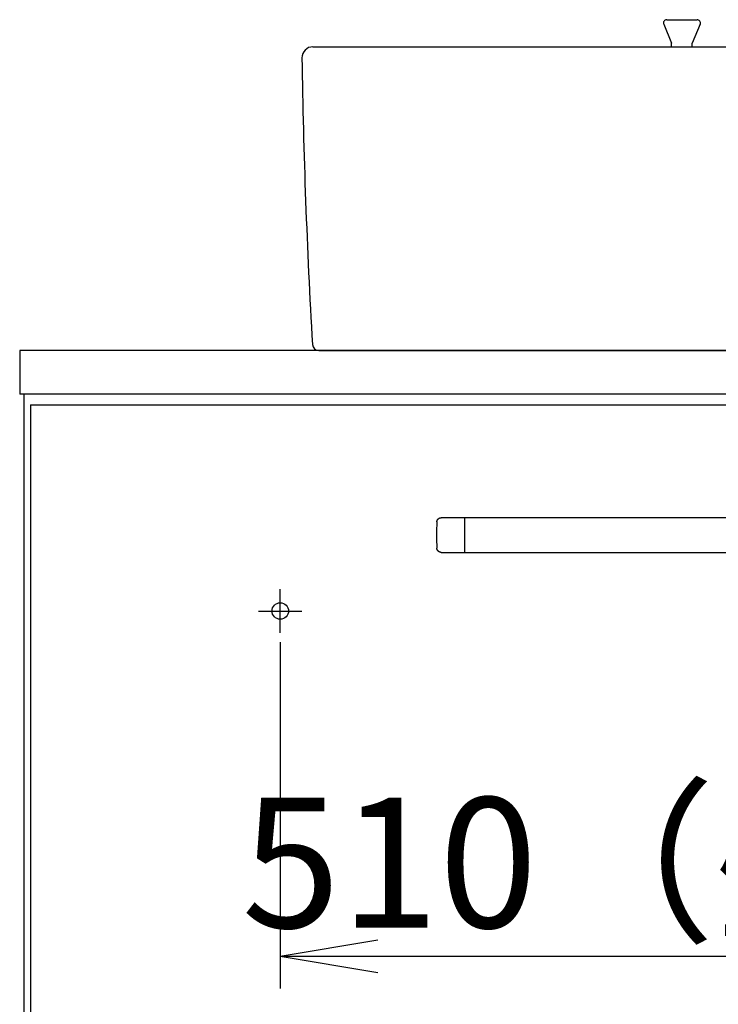
# Model space of a CAD drawing. Extents: x 261 to 2996, y 140 to 4339.
# Drawn here: x 586 to 908, y 1318 to 1772 of the extents above; entities that cross this region are included whole.
import ezdxf

# ---------------------------------------------------------------- set-up
doc = ezdxf.new("R2010")
doc.units = 0
doc.layers.get('0').update_dxf_attribs({"linetype": 'CONTINUOUS'})
doc.layers.get('DEFPOINTS').update_dxf_attribs({"linetype": 'CONTINUOUS'})
doc.layers.add('化粧台', color=7, linetype='CONTINUOUS')
doc.layers.add('寸法', color=7, linetype='CONTINUOUS')
doc.styles.add('EXCADDIM1', font='monotxt', dxfattribs={"width": 0.84, "bigfont": 'extfont'})
doc.styles.get("Standard").update_dxf_attribs({"font": 'monotxt', "bigfont": 'extfont'})
doc.dimstyles.new('ISO-25', dxfattribs={"dimtxt": 2.5, "dimasz": 2.5, "dimexe": 1.25, "dimexo": 0.625, "dimtad": 1, "dimtxsty": 'STANDARD', "dimcen": 2.5, "dimazin": 3, "dimtfac": 1, "dimtmove": 0, "dimatfit": 3})

# ---------------------------------------------------------------- blocks, each defined once
blk = doc.blocks.new('EX_NORM')
at = {"color": 0, "linetype": 'CONTINUOUS'}
for q in [(-1, 0.167), (-1, 0), (-1, -0.167)]:
    blk.add_line((0, 0), q, dxfattribs=at)
blk = doc.blocks.new('*D15')
at = {"layer": 'DEFPOINTS', "color": 0}
for p in [(706, 1495.7), (1216, 1495.7), (1216, 1340.5)]:
    blk.add_point(p, dxfattribs=at)
at = {"layer": '化粧台', "color": 3, "linetype": 'CONTINUOUS'}
for p, q in [((706, 1485.2), (706, 1325.5)), ((1216, 1485.2), (1216, 1325.5)), ((751, 1340.5), (1171, 1340.5))]:
    blk.add_line(p, q, dxfattribs=at)
at = {"layer": '化粧台', "color": 3, "xscale": 44.99999618530273, "yscale": 44.99999618530273, "zscale": 44.99999618530273, "rotation": 180}
blk.add_blockref('EX_NORM', (706, 1340.5), dxfattribs=at)
at = {"layer": '化粧台', "color": 3, "xscale": 44.99999618530273, "yscale": 44.99999618530273, "zscale": 44.99999618530273}
blk.add_blockref('EX_NORM', (1216, 1340.5), dxfattribs=at)
at = {"layer": '化粧台', "color": 2, "insert": (961, 1375.75), "char_height": 60, "attachment_point": 5, "style": 'EXCADDIM1'}
blk.add_mtext('510（壁固定）', dxfattribs=at)

msp = doc.modelspace()

# ---------------------------------------------------------------- linework, layer by layer
at = {"layer": '化粧台', "color": 2, "linetype": 'CONTINUOUS'}
for p, q in [((586, 1619.5), (586, 1599.5)), ((1336, 1619.5), (586, 1619.5)), ((1336, 1599.5), (586, 1599.5)), ((588, 919.5), (588, 1599.5)), ((591, 1594.5), (1331, 1594.5)), ((591, 1594.5), (591, 1304))]:
    msp.add_line(p, q, dxfattribs=at)
at = {"layer": '化粧台', "color": 6, "linetype": 'CONTINUOUS'}
for p, q in [((1141.857, 1542.5), (780.143, 1542.5)), ((791, 1526.5), (791, 1542.5)), ((780.143, 1526.5), (1141.857, 1526.5)), ((706, 1489.5), (706, 1509.5)), ((696, 1499.5), (716, 1499.5))]:
    msp.add_line(p, q, dxfattribs=at)
at = {"layer": '化粧台', "color": 6, "linetype": 'CONTINUOUS', "flags": 128}
for points in [[(778.145, 1540.595), (778.145, 1540.597), (778.145, 1540.601), (778.146, 1540.608), (778.146, 1540.617), (778.147, 1540.628), (778.148, 1540.64), (778.148, 1540.653), (778.149, 1540.666), (778.15, 1540.68), (778.151, 1540.694), (778.152, 1540.707), (778.153, 1540.72), (778.154, 1540.732), (778.155, 1540.743), (778.157, 1540.754), (778.158, 1540.764), (778.159, 1540.775), (778.161, 1540.785), (778.163, 1540.795), (778.164, 1540.806), (778.166, 1540.816), (778.168, 1540.827), (778.173, 1540.851), (778.178, 1540.876), (778.184, 1540.902), (778.19, 1540.929), (778.196, 1540.956), (778.203, 1540.983), (778.21, 1541.01), (778.216, 1541.036), (778.223, 1541.061), (778.229, 1541.084), (778.235, 1541.105), (778.238, 1541.115), (778.241, 1541.124), (778.243, 1541.133), (778.246, 1541.141), (778.249, 1541.15), (778.252, 1541.158), (778.255, 1541.167), (778.258, 1541.175), (778.261, 1541.184), (778.265, 1541.193), (778.269, 1541.202), (778.277, 1541.223), (778.286, 1541.245), (778.297, 1541.268), (778.308, 1541.293), (778.319, 1541.318), (778.33, 1541.343), (778.342, 1541.368), (778.353, 1541.393), (778.364, 1541.416), (778.375, 1541.437), (778.385, 1541.457), (778.389, 1541.466), (778.394, 1541.474), (778.398, 1541.482), (778.402, 1541.49), (778.406, 1541.497), (778.411, 1541.505), (778.415, 1541.512), (778.42, 1541.52), (778.424, 1541.527), (778.43, 1541.535), (778.435, 1541.544), (778.447, 1541.562), (778.46, 1541.582), (778.474, 1541.603), (778.49, 1541.624), (778.505, 1541.647), (778.521, 1541.669), (778.537, 1541.691), (778.553, 1541.713), (778.568, 1541.733), (778.582, 1541.753), (778.596, 1541.77), (778.602, 1541.778), (778.608, 1541.786), (778.614, 1541.793), (778.62, 1541.8), (778.626, 1541.807), (778.632, 1541.814), (778.638, 1541.82), (778.644, 1541.827), (778.65, 1541.834), (778.657, 1541.841), (778.664, 1541.849), (778.679, 1541.865), (778.696, 1541.882), (778.715, 1541.9), (778.734, 1541.918), (778.753, 1541.937), (778.773, 1541.956), (778.793, 1541.975), (778.813, 1541.993), (778.831, 1542.01), (778.849, 1542.026), (778.865, 1542.041), (778.873, 1542.047), (778.88, 1542.054), (778.887, 1542.059), (778.894, 1542.065), (778.9, 1542.07), (778.907, 1542.076), (778.914, 1542.081), (778.921, 1542.086), (778.928, 1542.092), (778.936, 1542.097), (778.944, 1542.103), (778.962, 1542.115), (778.982, 1542.129), (779.003, 1542.143), (779.025, 1542.158), (779.048, 1542.173), (779.071, 1542.187), (779.093, 1542.202), (779.115, 1542.216), (779.136, 1542.229), (779.156, 1542.241), (779.174, 1542.251), (779.182, 1542.256), (779.19, 1542.261), (779.197, 1542.265), (779.204, 1542.269), (779.211, 1542.272), (779.217, 1542.276), (779.224, 1542.279), (779.231, 1542.283), (779.238, 1542.286), (779.246, 1542.29), (779.253, 1542.293), (779.279, 1542.305), (779.309, 1542.317), (779.341, 1542.331), (779.376, 1542.346), (779.414, 1542.36), (779.452, 1542.375), (779.492, 1542.39), (779.532, 1542.405), (779.572, 1542.419), (779.611, 1542.432), (779.648, 1542.443), (779.673, 1542.451), (779.697, 1542.457), (779.721, 1542.463), (779.744, 1542.469), (779.767, 1542.474), (779.79, 1542.478), (779.814, 1542.482), (779.838, 1542.485), (779.863, 1542.488), (779.888, 1542.491), (779.915, 1542.493), (779.943, 1542.495), (779.972, 1542.496), (780, 1542.497), (780.028, 1542.498), (780.054, 1542.499), (780.078, 1542.499), (780.1, 1542.5), (780.118, 1542.5), (780.131, 1542.5), (780.14, 1542.5), (780.143, 1542.5)], [(780.143, 1526.5), (780.141, 1526.5), (780.137, 1526.5), (780.13, 1526.5), (780.121, 1526.5), (780.111, 1526.5), (780.099, 1526.5), (780.086, 1526.5), (780.072, 1526.501), (780.058, 1526.501), (780.044, 1526.501), (780.031, 1526.502), (780.018, 1526.502), (780.006, 1526.503), (779.995, 1526.503), (779.984, 1526.504), (779.973, 1526.505), (779.963, 1526.506), (779.953, 1526.507), (779.942, 1526.508), (779.932, 1526.509), (779.921, 1526.511), (779.91, 1526.512), (779.886, 1526.516), (779.861, 1526.52), (779.835, 1526.524), (779.808, 1526.529), (779.78, 1526.534), (779.753, 1526.539), (779.726, 1526.545), (779.699, 1526.55), (779.674, 1526.555), (779.651, 1526.56), (779.63, 1526.565), (779.62, 1526.568), (779.61, 1526.57), (779.601, 1526.572), (779.592, 1526.575), (779.584, 1526.577), (779.575, 1526.58), (779.567, 1526.582), (779.558, 1526.585), (779.549, 1526.588), (779.54, 1526.591), (779.531, 1526.594), (779.51, 1526.602), (779.487, 1526.61), (779.463, 1526.619), (779.438, 1526.629), (779.412, 1526.639), (779.387, 1526.649), (779.361, 1526.66), (779.336, 1526.67), (779.313, 1526.68), (779.291, 1526.689), (779.271, 1526.698), (779.262, 1526.702), (779.253, 1526.706), (779.245, 1526.71), (779.237, 1526.714), (779.229, 1526.718), (779.222, 1526.722), (779.214, 1526.726), (779.206, 1526.73), (779.198, 1526.735), (779.19, 1526.739), (779.182, 1526.744), (779.163, 1526.755), (779.142, 1526.768), (779.121, 1526.781), (779.098, 1526.795), (779.075, 1526.81), (779.052, 1526.825), (779.029, 1526.839), (779.007, 1526.854), (778.986, 1526.868), (778.966, 1526.882), (778.948, 1526.894), (778.939, 1526.9), (778.931, 1526.906), (778.924, 1526.912), (778.917, 1526.917), (778.909, 1526.923), (778.902, 1526.928), (778.895, 1526.934), (778.888, 1526.94), (778.881, 1526.946), (778.874, 1526.952), (778.866, 1526.959), (778.849, 1526.973), (778.832, 1526.989), (778.813, 1527.007), (778.793, 1527.025), (778.773, 1527.044), (778.753, 1527.063), (778.734, 1527.082), (778.715, 1527.1), (778.697, 1527.118), (778.68, 1527.135), (778.665, 1527.151), (778.658, 1527.158), (778.651, 1527.165), (778.645, 1527.171), (778.639, 1527.178), (778.633, 1527.184), (778.628, 1527.191), (778.622, 1527.197), (778.617, 1527.204), (778.611, 1527.211), (778.605, 1527.219), (778.599, 1527.226), (778.585, 1527.244), (778.571, 1527.263), (778.556, 1527.283), (778.54, 1527.305), (778.524, 1527.327), (778.508, 1527.349), (778.493, 1527.371), (778.478, 1527.392), (778.464, 1527.412), (778.451, 1527.431), (778.44, 1527.449), (778.434, 1527.457), (778.43, 1527.464), (778.425, 1527.471), (778.421, 1527.478), (778.417, 1527.485), (778.413, 1527.491), (778.409, 1527.498), (778.406, 1527.505), (778.402, 1527.511), (778.398, 1527.519), (778.394, 1527.526), (778.381, 1527.551), (778.367, 1527.58), (778.352, 1527.612), (778.336, 1527.647), (778.319, 1527.683), (778.303, 1527.721), (778.286, 1527.76), (778.269, 1527.799), (778.254, 1527.838), (778.239, 1527.877), (778.225, 1527.914), (778.217, 1527.938), (778.209, 1527.962), (778.202, 1527.985), (778.195, 1528.008), (778.189, 1528.03), (778.184, 1528.053), (778.179, 1528.077), (778.174, 1528.101), (778.17, 1528.125), (778.167, 1528.151), (778.163, 1528.178), (778.16, 1528.206), (778.157, 1528.234), (778.155, 1528.262), (778.153, 1528.29), (778.151, 1528.316), (778.149, 1528.34), (778.148, 1528.362), (778.147, 1528.38), (778.146, 1528.393), (778.145, 1528.402), (778.145, 1528.405)]]:
    msp.add_lwpolyline(points, dxfattribs=at)
at = {"layer": '化粧台', "color": 6, "linetype": 'CONTINUOUS'}
msp.add_circle((706, 1499.5), 3.8, dxfattribs=at)
msp.add_arc((906, 1534.5), 128, 177.2706, 182.7294, dxfattribs=at)
at = {"layer": '寸法', "color": 6, "linetype": 'CONTINUOUS'}
for p, q in [((882.615, 1769.924), (886.25, 1761.176)), ((884, 1772), (898, 1772)), ((899.385, 1769.924), (895.75, 1761.176)), ((886.25, 1759.5), (886.25, 1761.176)), ((895.75, 1759.5), (895.75, 1761.176))]:
    msp.add_line(p, q, dxfattribs=at)
at = {"layer": '寸法', "color": 2, "linetype": 'CONTINUOUS'}
for p, q in [((721, 1759.5), (1201, 1759.5)), ((723.828, 1619.5), (1198.172, 1619.5))]:
    msp.add_line(p, q, dxfattribs=at)
at = {"layer": '寸法', "color": 6, "linetype": 'CONTINUOUS'}
for centre, start, end in [((884, 1770.5), 90, 202.56461), ((898, 1770.5), 337.43539, 90)]:
    msp.add_arc(centre, 1.5, start, end, dxfattribs=at)
at = {"layer": '寸法', "color": 2, "linetype": 'CONTINUOUS'}
for centre, radius, start, end in [((721, 1754.5), 5, 90, 180.83256), ((3715.684, 1798.019), 3000, 180.832559, 183.357433), ((723.828, 1622.5), 3, 183.35743, 270)]:
    msp.add_arc(centre, radius, start, end, dxfattribs=at)

# ---------------------------------------------------------------- dimensions: what is measured, and where the dimension line sits
at = {"layer": '化粧台', "color": 3, "linetype": 'CONTINUOUS'}
dim = msp.add_linear_dim(base=(1216, 1340.5), p1=(706, 1495.7), p2=(1216, 1495.7), text='510（壁固定）', dimstyle='ISO-25', override={"dimtxt": 59.999996, "dimasz": 44.999996, "dimexe": 15, "dimexo": 10.5, "dimgap": 0, "dimtad": 1, "dimjust": 0, "dimtih": 0, "dimtoh": 0, "dimdec": 0, "dimzin": 0, "dimlunit": 2, "dimtxsty": 'EXCADDIM1', "dimblk1": 'EX_NORM', "dimblk2": 'EX_NORM', "dimsah": 1, "dimse1": 0, "dimse2": 0, "dimclrd": 3, "dimclre": 3, "dimclrt": 2, "dimtmove": 2}, dxfattribs=at)
dim.commit()
dim.dimension.update_dxf_attribs({"geometry": '*D15', "text_midpoint": (961, 1375.75), "dimtype": 160})

doc.saveas('drawing.dxf')
